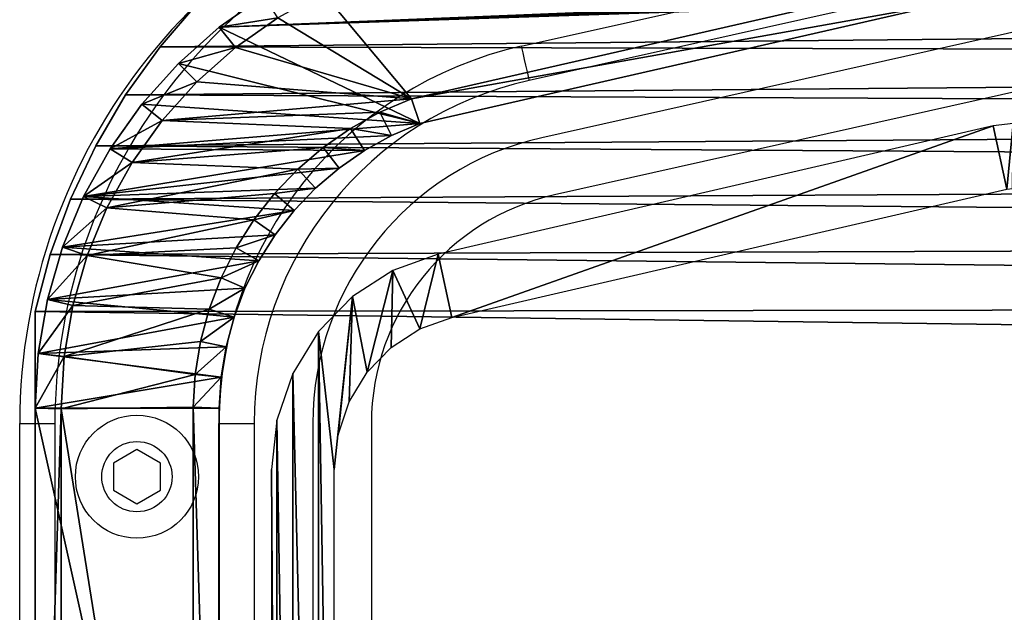
# Model space of a CAD drawing. Units: centimetres. Extents: x -212 to 211, y -208 to 207.
# Drawn here: x -62 to -53, y -9 to -4 of the extents above; entities that cross this region are included whole.
import ezdxf

# ---------------------------------------------------------------- set-up
doc = ezdxf.new("R2010")
doc.units = ezdxf.units.CM
doc.header["$LTSCALE"] = 2.54
doc.layers.get('0').update_dxf_attribs({"true_color": 0xff5454})
doc.layers.add('sket', color=7, linetype='Continuous', true_color=0x009987)
doc.layers.add('VP-EQ', color=7, linetype='Continuous', true_color=0x8a3492)

# ---------------------------------------------------------------- blocks, each defined once
blk = doc.blocks.new('Grupuj_69')
at = {"color": 0}
mesh = blk.add_polyface(dxfattribs=at)
corners = [(0.0058, 7.8161), (0.0054, 7.7165), (0, 7.7663), (1.0027, 3.2634), (0.0225, 7.8633), (0.0492, 7.9057), (0.0847, 7.9411), (0.1271, 7.9677), (0.1744, 7.9842), (0.2242, 7.9898), (1.3731, 7.9898), (1.1301, 2.8145), (1.3071, 2.3828), (1.5315, 1.9738), (1.4107, 7.9864), (1.4473, 7.9769), (1.4817, 7.9614), (1.513, 7.9403), (1.5404, 7.9143), (1.8003, 1.5924), (1.5631, 7.8841), (1.5804, 7.8505), (1.5919, 7.8145), (2.6222, 3.3025), (2.1104, 1.2438), (2.4576, 0.9321), (2.8376, 0.6614), (2.726, 3.0608), (2.8534, 2.8307), (3.2456, 0.435), (3.0033, 2.6146), (3.174, 2.4145), (3.3639, 2.2325), (3.6765, 0.256), (3.571, 2.0704), (3.7933, 1.9298), (4.1247, 0.1264), (4.0286, 1.8122), (4.2745, 1.7188), (4.5846, 0.048), (4.5284, 1.6504), (4.788, 1.6078), (5.0505, 0.0218), (5.0505, 1.5913), (12.1211, 1.5913), (12.1211, 0.0218), (12.5152, 1.6216), (12.7683, 0), (12.9001, 1.7118), (13.4086, 0.0966), (13.2667, 1.8598), (13.6064, 2.0621), (14.0206, 0.3085), (13.9111, 2.3139), (14.1738, 2.6094), (14.5836, 0.6284), (14.3882, 2.9415), (14.5493, 3.3025), (15.5797, 7.8145), (15.0788, 1.0457), (15.4896, 1.5463), (15.8022, 2.1135), (15.5911, 7.8505), (15.6084, 7.8841), (15.6311, 7.9143), (15.6585, 7.9403), (15.6899, 7.9614), (15.7243, 7.9769), (15.7608, 7.9864), (15.7985, 7.9898), (16.9473, 7.9898), (16.006, 2.7281), (17.1661, 7.7165), (16.9971, 7.9842), (17.0444, 7.9677), (17.0869, 7.9411), (17.1223, 7.9057), (17.1491, 7.8633), (17.1658, 7.8161), (17.1716, 7.7663)]
mesh.append_faces([[corners[k] for k in face] for face in [(0, 1, 2), (72, 78, 79)]], dxfattribs={"vtx0": -1, "color": 0})
mesh.append_faces([[corners[k] for k in face] for face in [(1, 0, 3), (3, 10, 11), (11, 10, 12), (12, 10, 13), (13, 18, 19), (19, 23, 24), (24, 23, 25), (25, 23, 26), (26, 28, 29), (29, 32, 33), (33, 35, 36), (36, 38, 39), (39, 41, 42), (42, 44, 45), (45, 46, 47), (47, 48, 49), (49, 51, 52), (52, 54, 55), (55, 58, 59), (59, 58, 60), (60, 58, 61), (61, 70, 71), (71, 70, 72)]], dxfattribs={"vtx0": -1, "vtx1": -1, "color": 0})
mesh.append_faces([[corners[k] for k in face] for face in [(3, 0, 4), (3, 4, 5), (3, 5, 6), (3, 6, 7), (3, 7, 8), (3, 8, 9), (3, 9, 10), (13, 10, 14), (13, 14, 15), (13, 15, 16), (13, 16, 17), (13, 17, 18), (19, 18, 20), (19, 20, 21), (19, 21, 22), (19, 22, 23), (26, 23, 27), (26, 27, 28), (29, 28, 30), (29, 30, 31), (29, 31, 32), (33, 32, 34), (33, 34, 35), (36, 35, 37), (36, 37, 38), (39, 38, 40), (39, 40, 41), (42, 41, 43), (42, 43, 44), (45, 44, 46), (47, 46, 48), (49, 48, 50), (49, 50, 51), (52, 51, 53), (52, 53, 54), (55, 54, 56), (55, 56, 57), (55, 57, 58), (61, 58, 62), (61, 62, 63), (61, 63, 64), (61, 64, 65), (61, 65, 66), (61, 66, 67), (61, 67, 68), (61, 68, 69), (61, 69, 70), (72, 70, 73), (72, 73, 74), (72, 74, 75), (72, 75, 76), (72, 76, 77), (72, 77, 78)]], dxfattribs={"vtx0": -1, "vtx2": -1, "color": 0})
mesh = blk.add_polyface(dxfattribs=at)
corners = [(2.4103, 3.2334, 2.2422), (1.5919, 7.8145, 2.0202), (1.3775, 7.756, 2.2422), (2.6222, 3.3025, 2.0202)]
mesh.append_faces([[corners[k] for k in face] for face in [(0, 1, 2), (1, 0, 3)]], dxfattribs={"vtx0": -1, "color": 0})
mesh = blk.add_polyface(dxfattribs=at)
corners = [(1.5919, 7.8145), (2.6222, 3.3025, 2.0202), (2.6222, 3.3025), (1.5919, 7.8145, 2.0202)]
mesh.append_faces([[corners[k] for k in face] for face in [(0, 1, 2), (1, 0, 3)]], dxfattribs={"vtx0": -1, "color": 0})
mesh = blk.add_polyface(dxfattribs=at)
corners = [(0.2248, 7.7529, 2.2422), (0.2367, 7.7678, 2.2422), (0.224, 7.7663, 2.2422), (1.2179, 3.318, 2.2422), (1.3633, 7.7678, 2.2422), (1.3402, 2.8872, 2.2422), (1.5077, 2.4786, 2.2422), (1.3746, 7.7654, 2.2422), (1.3775, 7.756, 2.2422), (2.4103, 3.2334, 2.2422), (1.7201, 2.0915, 2.2422), (1.9746, 1.7306, 2.2422), (2.268, 1.4006, 2.2422), (2.5966, 1.1056, 2.2422), (2.5264, 2.963, 2.2422), (2.6646, 2.7134, 2.2422), (2.9562, 0.8494, 2.2422), (2.8272, 2.4789, 2.2422), (3.0123, 2.2619, 2.2422), (3.3424, 0.6352, 2.2422), (3.2183, 2.0645, 2.2422), (3.443, 1.8887, 2.2422), (3.7501, 0.4658, 2.2422), (3.6841, 1.7362, 2.2422), (3.9393, 1.6087, 2.2422), (4.1743, 0.3432, 2.2422), (4.206, 1.5073, 2.2422), (4.6096, 0.269, 2.2422), (4.4815, 1.4331, 2.2422), (4.763, 1.3869, 2.2422), (5.0567, 0.2438, 2.2422), (5.0435, 1.3693, 2.2422), (12.1296, 1.3693, 2.2422), (12.1248, 0.2438, 2.2422), (12.7554, 0.2226, 2.2422), (12.5493, 1.4016, 2.2422), (12.9674, 1.4996, 2.2422), (13.3553, 0.3131, 2.2422), (13.3656, 1.6604, 2.2422), (13.9287, 0.5116, 2.2422), (13.7346, 1.8801, 2.2422), (14.0657, 2.1537, 2.2422), (14.4562, 0.8113, 2.2422), (14.351, 2.4746, 2.2422), (14.584, 2.8354, 2.2422), (14.9202, 1.2023, 2.2422), (14.7609, 3.2319, 2.2422), (15.794, 7.756, 2.2422), (15.3051, 1.6713, 2.2422), (15.5979, 2.2027, 2.2422), (15.7921, 2.7883, 2.2422), (16.9469, 7.7538, 2.2422), (15.799, 7.7669, 2.2422), (15.8082, 7.7678, 2.2422), (16.9349, 7.7678, 2.2422), (16.9482, 7.7655, 2.2422)]
mesh.append_faces([[corners[k] for k in face] for face in [(0, 1, 2), (54, 51, 55)]], dxfattribs={"vtx0": -1, "color": 0})
mesh.append_faces([[corners[k] for k in face] for face in [(1, 3, 4), (4, 6, 7), (7, 6, 8), (8, 6, 9), (9, 13, 14), (14, 13, 15), (15, 16, 17), (17, 16, 18), (18, 19, 20), (20, 19, 21), (21, 22, 23), (23, 22, 24), (24, 25, 26), (26, 27, 28), (28, 27, 29), (29, 30, 31), (31, 30, 32), (32, 34, 35), (35, 34, 36), (36, 37, 38), (38, 39, 40), (40, 39, 41), (41, 42, 43), (43, 42, 44), (44, 45, 46), (46, 45, 47), (47, 51, 52), (52, 51, 53), (53, 51, 54)]], dxfattribs={"vtx0": -1, "vtx1": -1, "color": 0})
mesh.append_faces([[corners[k] for k in face] for face in [(1, 0, 3), (4, 3, 5), (4, 5, 6), (9, 6, 10), (9, 10, 11), (9, 11, 12), (9, 12, 13), (15, 13, 16), (18, 16, 19), (21, 19, 22), (24, 22, 25), (26, 25, 27), (29, 27, 30), (32, 30, 33), (32, 33, 34), (36, 34, 37), (38, 37, 39), (41, 39, 42), (44, 42, 45), (47, 45, 48), (47, 48, 49), (47, 49, 50), (47, 50, 51)]], dxfattribs={"vtx0": -1, "vtx2": -1, "color": 0})
mesh = blk.add_polyface(dxfattribs=at)
corners = [(2.5264, 2.963, 2.2422), (2.6222, 3.3025, 2.0202), (2.4103, 3.2334, 2.2422), (2.726, 3.0608, 2.0202)]
mesh.append_faces([[corners[k] for k in face] for face in [(0, 1, 2), (1, 0, 3)]], dxfattribs={"vtx0": -1, "color": 0})
mesh = blk.add_polyface(dxfattribs=at)
corners = [(2.726, 3.0608), (2.6222, 3.3025, 2.0202), (2.726, 3.0608, 2.0202), (2.6222, 3.3025)]
mesh.append_faces([[corners[k] for k in face] for face in [(0, 1, 2), (1, 0, 3)]], dxfattribs={"vtx0": -1, "color": 0})
mesh = blk.add_polyface(dxfattribs=at)
corners = [(2.6646, 2.7134, 2.2422), (2.726, 3.0608, 2.0202), (2.5264, 2.963, 2.2422), (2.8534, 2.8307, 2.0202)]
mesh.append_faces([[corners[k] for k in face] for face in [(0, 1, 2), (1, 0, 3)]], dxfattribs={"vtx0": -1, "color": 0})
mesh = blk.add_polyface(dxfattribs=at)
corners = [(2.726, 3.0608), (2.8534, 2.8307, 2.0202), (2.8534, 2.8307), (2.726, 3.0608, 2.0202)]
mesh.append_faces([[corners[k] for k in face] for face in [(0, 1, 2), (1, 0, 3)]], dxfattribs={"vtx0": -1, "color": 0})
mesh = blk.add_polyface(dxfattribs=at)
corners = [(2.8272, 2.4789, 2.2422), (2.8534, 2.8307, 2.0202), (2.6646, 2.7134, 2.2422), (3.0033, 2.6146, 2.0202)]
mesh.append_faces([[corners[k] for k in face] for face in [(0, 1, 2), (1, 0, 3)]], dxfattribs={"vtx0": -1, "color": 0})
mesh = blk.add_polyface(dxfattribs=at)
corners = [(2.8534, 2.8307), (3.0033, 2.6146, 2.0202), (3.0033, 2.6146), (2.8534, 2.8307, 2.0202)]
mesh.append_faces([[corners[k] for k in face] for face in [(0, 1, 2), (1, 0, 3)]], dxfattribs={"vtx0": -1, "color": 0})
mesh = blk.add_polyface(dxfattribs=at)
corners = [(3.0123, 2.2619, 2.2422), (3.0033, 2.6146, 2.0202), (2.8272, 2.4789, 2.2422), (3.174, 2.4145, 2.0202)]
mesh.append_faces([[corners[k] for k in face] for face in [(0, 1, 2), (1, 0, 3)]], dxfattribs={"vtx0": -1, "color": 0})
mesh = blk.add_polyface(dxfattribs=at)
corners = [(3.0033, 2.6146), (3.174, 2.4145, 2.0202), (3.174, 2.4145), (3.0033, 2.6146, 2.0202)]
mesh.append_faces([[corners[k] for k in face] for face in [(0, 1, 2), (1, 0, 3)]], dxfattribs={"vtx0": -1, "color": 0})
mesh = blk.add_polyface(dxfattribs=at)
corners = [(3.2183, 2.0645, 2.2422), (3.174, 2.4145, 2.0202), (3.0123, 2.2619, 2.2422), (3.3639, 2.2325, 2.0202)]
mesh.append_faces([[corners[k] for k in face] for face in [(0, 1, 2), (1, 0, 3)]], dxfattribs={"vtx0": -1, "color": 0})
mesh = blk.add_polyface(dxfattribs=at)
corners = [(3.174, 2.4145, 2.0202), (3.3639, 2.2325), (3.174, 2.4145), (3.3639, 2.2325, 2.0202)]
mesh.append_faces([[corners[k] for k in face] for face in [(0, 1, 2), (1, 0, 3)]], dxfattribs={"vtx0": -1, "color": 0})
mesh = blk.add_polyface(dxfattribs=at)
corners = [(3.443, 1.8887, 2.2422), (3.3639, 2.2325, 2.0202), (3.2183, 2.0645, 2.2422), (3.571, 2.0704, 2.0202)]
mesh.append_faces([[corners[k] for k in face] for face in [(0, 1, 2), (1, 0, 3)]], dxfattribs={"vtx0": -1, "color": 0})
mesh = blk.add_polyface(dxfattribs=at)
corners = [(3.3639, 2.2325, 2.0202), (3.571, 2.0704), (3.3639, 2.2325), (3.571, 2.0704, 2.0202)]
mesh.append_faces([[corners[k] for k in face] for face in [(0, 1, 2), (1, 0, 3)]], dxfattribs={"vtx0": -1, "color": 0})
mesh = blk.add_polyface(dxfattribs=at)
corners = [(1.8003, 1.5924, 2.0202), (1.7201, 2.0915, 2.2422), (1.5315, 1.9738, 2.0202), (1.9746, 1.7306, 2.2422)]
mesh.append_faces([[corners[k] for k in face] for face in [(0, 1, 2), (1, 0, 3)]], dxfattribs={"vtx0": -1, "color": 0})
mesh = blk.add_polyface(dxfattribs=at)
corners = [(3.6841, 1.7362, 2.2422), (3.571, 2.0704, 2.0202), (3.443, 1.8887, 2.2422), (3.7933, 1.9298, 2.0202)]
mesh.append_faces([[corners[k] for k in face] for face in [(0, 1, 2), (1, 0, 3)]], dxfattribs={"vtx0": -1, "color": 0})
mesh = blk.add_polyface(dxfattribs=at)
corners = [(3.571, 2.0704, 2.0202), (3.7933, 1.9298), (3.571, 2.0704), (3.7933, 1.9298, 2.0202)]
mesh.append_faces([[corners[k] for k in face] for face in [(0, 1, 2), (1, 0, 3)]], dxfattribs={"vtx0": -1, "color": 0})
mesh = blk.add_polyface(dxfattribs=at)
corners = [(1.8003, 1.5924, 2.0202), (1.5315, 1.9738), (1.8003, 1.5924), (1.5315, 1.9738, 2.0202)]
mesh.append_faces([[corners[k] for k in face] for face in [(0, 1, 2), (1, 0, 3)]], dxfattribs={"vtx0": -1, "color": 0})
mesh = blk.add_polyface(dxfattribs=at)
corners = [(3.9393, 1.6087, 2.2422), (3.7933, 1.9298, 2.0202), (3.6841, 1.7362, 2.2422), (4.0286, 1.8122, 2.0202)]
mesh.append_faces([[corners[k] for k in face] for face in [(0, 1, 2), (1, 0, 3)]], dxfattribs={"vtx0": -1, "color": 0})
mesh = blk.add_polyface(dxfattribs=at)
corners = [(3.7933, 1.9298, 2.0202), (4.0286, 1.8122), (3.7933, 1.9298), (4.0286, 1.8122, 2.0202)]
mesh.append_faces([[corners[k] for k in face] for face in [(0, 1, 2), (1, 0, 3)]], dxfattribs={"vtx0": -1, "color": 0})
mesh = blk.add_polyface(dxfattribs=at)
corners = [(4.206, 1.5073, 2.2422), (4.0286, 1.8122, 2.0202), (3.9393, 1.6087, 2.2422), (4.2745, 1.7188, 2.0202)]
mesh.append_faces([[corners[k] for k in face] for face in [(0, 1, 2), (1, 0, 3)]], dxfattribs={"vtx0": -1, "color": 0})
mesh = blk.add_polyface(dxfattribs=at)
corners = [(4.0286, 1.8122, 2.0202), (4.2745, 1.7188), (4.0286, 1.8122), (4.2745, 1.7188, 2.0202)]
mesh.append_faces([[corners[k] for k in face] for face in [(0, 1, 2), (1, 0, 3)]], dxfattribs={"vtx0": -1, "color": 0})
mesh = blk.add_polyface(dxfattribs=at)
corners = [(2.1104, 1.2438, 2.0202), (1.9746, 1.7306, 2.2422), (1.8003, 1.5924, 2.0202), (2.268, 1.4006, 2.2422)]
mesh.append_faces([[corners[k] for k in face] for face in [(0, 1, 2), (1, 0, 3)]], dxfattribs={"vtx0": -1, "color": 0})
mesh = blk.add_polyface(dxfattribs=at)
corners = [(4.4815, 1.4331, 2.2422), (4.2745, 1.7188, 2.0202), (4.206, 1.5073, 2.2422), (4.5284, 1.6504, 2.0202)]
mesh.append_faces([[corners[k] for k in face] for face in [(0, 1, 2), (1, 0, 3)]], dxfattribs={"vtx0": -1, "color": 0})
mesh = blk.add_polyface(dxfattribs=at)
corners = [(4.2745, 1.7188, 2.0202), (4.5284, 1.6504), (4.2745, 1.7188), (4.5284, 1.6504, 2.0202)]
mesh.append_faces([[corners[k] for k in face] for face in [(0, 1, 2), (1, 0, 3)]], dxfattribs={"vtx0": -1, "color": 0})
mesh = blk.add_polyface(dxfattribs=at)
corners = [(4.763, 1.3869, 2.2422), (4.5284, 1.6504, 2.0202), (4.4815, 1.4331, 2.2422), (4.788, 1.6078, 2.0202)]
mesh.append_faces([[corners[k] for k in face] for face in [(0, 1, 2), (1, 0, 3)]], dxfattribs={"vtx0": -1, "color": 0})
mesh = blk.add_polyface(dxfattribs=at)
corners = [(4.5284, 1.6504, 2.0202), (4.788, 1.6078), (4.5284, 1.6504), (4.788, 1.6078, 2.0202)]
mesh.append_faces([[corners[k] for k in face] for face in [(0, 1, 2), (1, 0, 3)]], dxfattribs={"vtx0": -1, "color": 0})
mesh = blk.add_polyface(dxfattribs=at)
corners = [(5.0435, 1.3693, 2.2422), (4.788, 1.6078, 2.0202), (4.763, 1.3869, 2.2422), (5.0505, 1.5913, 2.0202)]
mesh.append_faces([[corners[k] for k in face] for face in [(0, 1, 2), (1, 0, 3)]], dxfattribs={"vtx0": -1, "color": 0})
mesh = blk.add_polyface(dxfattribs=at)
corners = [(4.788, 1.6078, 2.0202), (5.0505, 1.5913), (4.788, 1.6078), (5.0505, 1.5913, 2.0202)]
mesh.append_faces([[corners[k] for k in face] for face in [(0, 1, 2), (1, 0, 3)]], dxfattribs={"vtx0": -1, "color": 0})
mesh = blk.add_polyface(dxfattribs=at)
corners = [(2.1104, 1.2438, 2.0202), (1.8003, 1.5924), (2.1104, 1.2438), (1.8003, 1.5924, 2.0202)]
mesh.append_faces([[corners[k] for k in face] for face in [(0, 1, 2), (1, 0, 3)]], dxfattribs={"vtx0": -1, "color": 0})
mesh = blk.add_polyface(dxfattribs=at)
corners = [(5.0435, 1.3693, 2.2422), (12.1211, 1.5913, 2.0202), (5.0505, 1.5913, 2.0202), (12.1296, 1.3693, 2.2422)]
mesh.append_faces([[corners[k] for k in face] for face in [(0, 1, 2), (1, 0, 3)]], dxfattribs={"vtx0": -1, "color": 0})
mesh = blk.add_polyface(dxfattribs=at)
corners = [(5.0505, 1.5913, 2.0202), (12.1211, 1.5913), (5.0505, 1.5913), (12.1211, 1.5913, 2.0202)]
mesh.append_faces([[corners[k] for k in face] for face in [(0, 1, 2), (1, 0, 3)]], dxfattribs={"vtx0": -1, "color": 0})
mesh = blk.add_polyface(dxfattribs=at)
corners = [(2.4576, 0.9321, 2.0202), (2.268, 1.4006, 2.2422), (2.1104, 1.2438, 2.0202), (2.5966, 1.1056, 2.2422)]
mesh.append_faces([[corners[k] for k in face] for face in [(0, 1, 2), (1, 0, 3)]], dxfattribs={"vtx0": -1, "color": 0})
mesh = blk.add_polyface(dxfattribs=at)
corners = [(2.4576, 0.9321), (2.1104, 1.2438, 2.0202), (2.1104, 1.2438), (2.4576, 0.9321, 2.0202)]
mesh.append_faces([[corners[k] for k in face] for face in [(0, 1, 2), (1, 0, 3)]], dxfattribs={"vtx0": -1, "color": 0})
mesh = blk.add_polyface(dxfattribs=at)
corners = [(2.8376, 0.6614, 2.0202), (2.5966, 1.1056, 2.2422), (2.4576, 0.9321, 2.0202), (2.9562, 0.8494, 2.2422)]
mesh.append_faces([[corners[k] for k in face] for face in [(0, 1, 2), (1, 0, 3)]], dxfattribs={"vtx0": -1, "color": 0})
mesh = blk.add_polyface(dxfattribs=at)
corners = [(2.8376, 0.6614), (2.4576, 0.9321, 2.0202), (2.4576, 0.9321), (2.8376, 0.6614, 2.0202)]
mesh.append_faces([[corners[k] for k in face] for face in [(0, 1, 2), (1, 0, 3)]], dxfattribs={"vtx0": -1, "color": 0})
mesh = blk.add_polyface(dxfattribs=at)
corners = [(3.2456, 0.435, 2.0202), (2.9562, 0.8494, 2.2422), (2.8376, 0.6614, 2.0202), (3.3424, 0.6352, 2.2422)]
mesh.append_faces([[corners[k] for k in face] for face in [(0, 1, 2), (1, 0, 3)]], dxfattribs={"vtx0": -1, "color": 0})
mesh = blk.add_polyface(dxfattribs=at)
corners = [(3.2456, 0.435), (2.8376, 0.6614, 2.0202), (2.8376, 0.6614), (3.2456, 0.435, 2.0202)]
mesh.append_faces([[corners[k] for k in face] for face in [(0, 1, 2), (1, 0, 3)]], dxfattribs={"vtx0": -1, "color": 0})
mesh = blk.add_polyface(dxfattribs=at)
corners = [(3.6765, 0.256, 2.0202), (3.3424, 0.6352, 2.2422), (3.2456, 0.435, 2.0202), (3.7501, 0.4658, 2.2422)]
mesh.append_faces([[corners[k] for k in face] for face in [(0, 1, 2), (1, 0, 3)]], dxfattribs={"vtx0": -1, "color": 0})
mesh = blk.add_polyface(dxfattribs=at)
corners = [(3.6765, 0.256), (3.2456, 0.435, 2.0202), (3.2456, 0.435), (3.6765, 0.256, 2.0202)]
mesh.append_faces([[corners[k] for k in face] for face in [(0, 1, 2), (1, 0, 3)]], dxfattribs={"vtx0": -1, "color": 0})
mesh = blk.add_polyface(dxfattribs=at)
corners = [(4.1247, 0.1264, 2.0202), (3.7501, 0.4658, 2.2422), (3.6765, 0.256, 2.0202), (4.1743, 0.3432, 2.2422)]
mesh.append_faces([[corners[k] for k in face] for face in [(0, 1, 2), (1, 0, 3)]], dxfattribs={"vtx0": -1, "color": 0})
mesh = blk.add_polyface(dxfattribs=at)
corners = [(4.5846, 0.048, 2.0202), (4.1743, 0.3432, 2.2422), (4.1247, 0.1264, 2.0202), (4.6096, 0.269, 2.2422)]
mesh.append_faces([[corners[k] for k in face] for face in [(0, 1, 2), (1, 0, 3)]], dxfattribs={"vtx0": -1, "color": 0})
mesh = blk.add_polyface(dxfattribs=at)
corners = [(4.1247, 0.1264), (3.6765, 0.256, 2.0202), (3.6765, 0.256), (4.1247, 0.1264, 2.0202)]
mesh.append_faces([[corners[k] for k in face] for face in [(0, 1, 2), (1, 0, 3)]], dxfattribs={"vtx0": -1, "color": 0})
mesh = blk.add_polyface(dxfattribs=at)
corners = [(5.0505, 0.0218, 2.0202), (4.6096, 0.269, 2.2422), (4.5846, 0.048, 2.0202), (5.0567, 0.2438, 2.2422)]
mesh.append_faces([[corners[k] for k in face] for face in [(0, 1, 2), (1, 0, 3)]], dxfattribs={"vtx0": -1, "color": 0})
mesh = blk.add_polyface(dxfattribs=at)
corners = [(12.1211, 0.0218, 2.0202), (5.0567, 0.2438, 2.2422), (5.0505, 0.0218, 2.0202), (12.1248, 0.2438, 2.2422)]
mesh.append_faces([[corners[k] for k in face] for face in [(0, 1, 2), (1, 0, 3)]], dxfattribs={"vtx0": -1, "color": 0})
mesh = blk.add_polyface(dxfattribs=at)
corners = [(4.5846, 0.048), (4.1247, 0.1264, 2.0202), (4.1247, 0.1264), (4.5846, 0.048, 2.0202)]
mesh.append_faces([[corners[k] for k in face] for face in [(0, 1, 2), (1, 0, 3)]], dxfattribs={"vtx0": -1, "color": 0})
mesh = blk.add_polyface(dxfattribs=at)
corners = [(5.0505, 0.0218), (4.5846, 0.048, 2.0202), (4.5846, 0.048), (5.0505, 0.0218, 2.0202)]
mesh.append_faces([[corners[k] for k in face] for face in [(0, 1, 2), (1, 0, 3)]], dxfattribs={"vtx0": -1, "color": 0})
mesh = blk.add_polyface(dxfattribs=at)
corners = [(12.1211, 0.0218, 2.0202), (5.0505, 0.0218), (12.1211, 0.0218), (5.0505, 0.0218, 2.0202)]
mesh.append_faces([[corners[k] for k in face] for face in [(0, 1, 2), (1, 0, 3)]], dxfattribs={"vtx0": -1, "color": 0})
blk = doc.blocks.new('Komponent_23')
at = {"color": 18, "true_color": 0x040404, "xscale": 0.8919810900008914, "yscale": 0.8919810900008921, "zscale": 0.8919810900008923, "rotation": 360}
blk.add_blockref('Grupuj_69', (0, 0), dxfattribs=at)
blk = doc.blocks.new('Grupuj_89')
at = {"color": 0}
blk.add_blockref('Komponent_23', (0, 0), dxfattribs=at)
blk = doc.blocks.new('Grupuj_77')
at = {"color": 0}
mesh = blk.add_polyface(dxfattribs=at)
corners = [(38.0072, 6.8317, 0.9), (37.1643, 16.7394, 0.9), (37.1581, 3.3742, 0.9), (37.4372, 14.5921, 0.9), (37.7926, 12.4569, 0.9), (38.0112, 11.397, 0.9), (38.1306, 7.4386, 0.9), (38.1167, 10.8044, 0.9), (38.1897, 10.2069, 0.9), (38.205, 8.0536, 0.9), (38.2299, 9.6063, 0.9), (38.2299, 8.6725, 0.9), (0, 8.2028, 0.9), (0.1105, 10.5523, 0.9), (0, 9.2535, 0.9), (0.0291, 7.5069, 0.9), (0.1162, 6.8158, 0.9), (0.3064, 11.841, 0.9), (0.2607, 6.1343, 0.9), (1.0198, 3.1712, 0.9), (0.5869, 13.1139, 0.9), (0.9149, 14.9391, 0.9), (0.9771, 16.7924, 0.9), (0.9771, 22.3172, 0.9), (0.9892, 35.2867, 0.9), (1.8976, 37.1562, 0.9), (1.8548, 1.5305, 0.9), (3.3091, 0.4018, 0.9), (3.5253, 38.4487, 0.9), (5.1057, 0, 0.9), (5.552, 38.9098, 0.9), (13.2148, 0, 0.9), (12.164, 38.9098, 0.9), (12.7489, 38.8778, 0.9), (13.3269, 38.782, 0.9), (13.6984, 0.1302, 0.9), (13.8909, 38.6238, 0.9), (14.1681, 0.3038, 0.9), (14.4343, 38.4048, 0.9), (14.6201, 0.5194, 0.9), (14.9506, 38.1279, 0.9), (15.0507, 0.7751, 0.9), (15.4335, 37.7962, 0.9), (15.4563, 1.0689, 0.9), (15.8772, 37.4138, 0.9), (15.8335, 1.3983, 0.9), (16.1792, 1.7606, 0.9), (16.2766, 36.9852, 0.9), (16.4906, 2.1528, 0.9), (16.6268, 36.5155, 0.9), (16.7651, 2.5717, 0.9), (16.9236, 36.0104, 0.9), (17.0004, 3.0137, 0.9), (17.1634, 35.4759, 0.9), (17.1946, 3.4753, 0.9), (17.3435, 34.9185, 0.9), (17.346, 3.9527, 0.9), (17.4349, 34.4956, 0.9), (17.458, 4.3398, 0.9), (17.6269, 34.1078, 0.9), (17.6568, 4.6903, 0.9), (17.9079, 33.7788, 0.9), (17.9317, 4.9851, 0.9), (18.2607, 33.5283, 0.9), (18.2674, 5.208, 0.9), (18.6641, 33.3717, 0.9), (18.6458, 5.3468, 0.9), (19.046, 5.3939, 0.9), (19.0935, 33.3185, 0.9), (19.4463, 5.3468, 0.9), (19.5229, 33.3717, 0.9), (19.8246, 5.208, 0.9), (19.9262, 33.5283, 0.9), (20.1604, 4.9851, 0.9), (20.2791, 33.7788, 0.9), (20.4352, 4.6903, 0.9), (20.56, 34.1078, 0.9), (20.634, 4.3398, 0.9), (20.752, 34.4956, 0.9), (20.746, 3.9527, 0.9), (20.9027, 3.474, 0.9), (20.8435, 34.9185, 0.9), (21.0251, 35.4763, 0.9), (21.1019, 3.0114, 0.9), (21.2665, 36.0109, 0.9), (21.3421, 2.5687, 0.9), (21.5648, 36.5161, 0.9), (21.6213, 2.1495, 0.9), (21.9163, 36.9858, 0.9), (21.9372, 1.7572, 0.9), (22.3169, 37.4144, 0.9), (22.2872, 1.395, 0.9), (22.6685, 1.0659, 0.9), (22.7618, 37.7967, 0.9), (23.0779, 0.7725, 0.9), (23.2458, 38.1283, 0.9), (23.5121, 0.5174, 0.9), (23.763, 38.4051, 0.9), (23.9677, 0.3024, 0.9), (24.3073, 38.6239, 0.9), (24.4407, 0.1295, 0.9), (24.8722, 38.7821, 0.9), (24.9275, 0, 0.9), (25.451, 38.8778, 0.9), (33.4785, 0, 0.9), (26.0368, 38.9098, 0.9), (32.6192, 38.9098, 0.9), (34.6498, 38.4526, 0.9), (35.1249, 0.6014, 0.9), (36.2885, 37.1694, 0.9), (36.4167, 1.786, 0.9), (37.2193, 35.3077, 0.9), (37.1643, 21.7492, 0.9), (37.4325, 23.831, 0.9), (38.0542, 31.9277, 0.9), (37.788, 25.8998, 0.9), (37.935, 26.694, 0.9), (38.2192, 28.5606, 0.9), (38.1516, 31.4516, 0.9), (38.2103, 30.9692, 0.9), (38.2299, 30.4835, 0.9), (38.2299, 28.8629, 0.9), (0.6153, 24.3305, 0.9), (0, 30.499, 0.9), (0, 28.5606, 0.9), (0.0321, 30.9342, 0.9), (0.0911, 31.3666, 0.9), (0.1768, 31.7945, 0.9)]
mesh.append_faces([[corners[k] for k in face] for face in [(10, 9, 11), (12, 13, 14), (120, 117, 121), (122, 123, 124)]], dxfattribs={"vtx0": -1, "color": 0})
mesh.append_faces([[corners[k] for k in face] for face in [(0, 1, 2), (1, 0, 3), (3, 0, 4), (4, 0, 5), (5, 6, 7), (7, 6, 8), (8, 9, 10), (13, 16, 17), (17, 19, 20), (20, 19, 21), (21, 19, 22), (22, 19, 23), (24, 19, 25), (25, 27, 28), (28, 29, 30), (30, 31, 32), (32, 31, 33), (33, 31, 34), (34, 35, 36), (36, 37, 38), (38, 39, 40), (40, 41, 42), (42, 43, 44), (44, 46, 47), (47, 48, 49), (49, 50, 51), (51, 52, 53), (53, 54, 55), (55, 56, 57), (57, 58, 59), (59, 60, 61), (61, 62, 63), (63, 64, 65), (65, 67, 68), (68, 69, 70), (70, 71, 72), (72, 73, 74), (74, 75, 76), (76, 77, 78), (78, 80, 81), (81, 80, 82), (82, 83, 84), (84, 85, 86), (86, 87, 88), (88, 89, 90), (90, 92, 93), (93, 94, 95), (95, 96, 97), (97, 98, 99), (99, 100, 101), (101, 102, 103), (103, 104, 105), (105, 104, 106), (106, 104, 107), (107, 108, 109), (109, 110, 111), (112, 2, 1), (111, 113, 114), (114, 117, 118), (118, 117, 119), (119, 117, 120), (123, 122, 125), (125, 122, 126), (126, 122, 127), (127, 122, 24)]], dxfattribs={"vtx0": -1, "vtx1": -1, "color": 0})
mesh.append_faces([[corners[k] for k in face] for face in [(23, 19, 24), (111, 110, 112)]], dxfattribs={"vtx0": -1, "vtx1": -1, "vtx2": -1, "color": 0})
mesh.append_faces([[corners[k] for k in face] for face in [(5, 0, 6), (8, 6, 9), (13, 12, 15), (13, 15, 16), (17, 16, 18), (17, 18, 19), (25, 19, 26), (25, 26, 27), (28, 27, 29), (30, 29, 31), (34, 31, 35), (36, 35, 37), (38, 37, 39), (40, 39, 41), (42, 41, 43), (44, 43, 45), (44, 45, 46), (47, 46, 48), (49, 48, 50), (51, 50, 52), (53, 52, 54), (55, 54, 56), (57, 56, 58), (59, 58, 60), (61, 60, 62), (63, 62, 64), (65, 64, 66), (65, 66, 67), (68, 67, 69), (70, 69, 71), (72, 71, 73), (74, 73, 75), (76, 75, 77), (78, 77, 79), (78, 79, 80), (82, 80, 83), (84, 83, 85), (86, 85, 87), (88, 87, 89), (90, 89, 91), (90, 91, 92), (93, 92, 94), (95, 94, 96), (97, 96, 98), (99, 98, 100), (101, 100, 102), (103, 102, 104), (107, 104, 108), (109, 108, 110), (112, 110, 2), (111, 112, 113), (114, 113, 115), (114, 115, 116), (114, 116, 117), (24, 122, 23)]], dxfattribs={"vtx0": -1, "vtx2": -1, "color": 0})
mesh = blk.add_polyface(dxfattribs=at)
corners = [(0.0321, 30.9342), (0, 28.5606), (0, 30.499), (0.6153, 24.3305), (0.0911, 31.3666), (0.1768, 31.7945), (0.9892, 35.2867), (0.9771, 22.3172), (0.9771, 16.7924), (0.1105, 10.5523), (0, 8.2028), (0, 9.2535), (0.0291, 7.5069), (0.1162, 6.8158), (0.3064, 11.841), (0.2607, 6.1343), (1.0198, 3.1712), (0.5869, 13.1139), (0.9149, 14.9391), (1.8976, 37.1562), (1.8548, 1.5305), (3.3091, 0.4018), (3.5253, 38.4487), (5.1057, 0), (5.552, 38.9098), (13.2148, 0), (12.164, 38.9098), (12.7489, 38.8778), (13.3269, 38.782), (13.6984, 0.1302), (13.8909, 38.6238), (14.1681, 0.3038), (14.4343, 38.4048), (14.6201, 0.5194), (14.9506, 38.1279), (15.0507, 0.7751), (15.4335, 37.7962), (15.4563, 1.0689), (15.8772, 37.4138), (15.8335, 1.3983), (16.1792, 1.7606), (16.2766, 36.9852), (16.4906, 2.1528), (16.6268, 36.5155), (16.7651, 2.5717), (16.9236, 36.0104), (17.0004, 3.0137), (17.1634, 35.4759), (17.1946, 3.4753), (17.3435, 34.9185), (17.346, 3.9527), (17.4349, 34.4956), (17.458, 4.3398), (17.6269, 34.1078), (17.6568, 4.6903), (17.9079, 33.7788), (17.9317, 4.9851), (18.2607, 33.5283), (18.2674, 5.208), (18.6641, 33.3717), (18.6458, 5.3468), (19.046, 5.3939), (19.0935, 33.3185), (19.4463, 5.3468), (19.5229, 33.3717), (19.8246, 5.208), (19.9262, 33.5283), (20.1604, 4.9851), (20.2791, 33.7788), (20.4352, 4.6903), (20.56, 34.1078), (20.634, 4.3398), (20.752, 34.4956), (20.746, 3.9527), (20.9027, 3.474), (20.8435, 34.9185), (21.0251, 35.4763), (21.1019, 3.0114), (21.2665, 36.0109), (21.3421, 2.5687), (21.5648, 36.5161), (21.6213, 2.1495), (21.9163, 36.9858), (21.9372, 1.7572), (22.3169, 37.4144), (22.2872, 1.395), (22.6685, 1.0659), (22.7618, 37.7967), (23.0779, 0.7725), (23.2458, 38.1283), (23.5121, 0.5174), (23.763, 38.4051), (23.9677, 0.3024), (24.3073, 38.6239), (24.4407, 0.1295), (24.8722, 38.7821), (24.9275, 0), (25.451, 38.8778), (33.4785, 0), (26.0368, 38.9098), (32.6192, 38.9098), (34.6498, 38.4526), (35.1249, 0.6014), (36.2885, 37.1694), (36.4167, 1.786), (37.2193, 35.3077), (37.1643, 21.7492), (37.1581, 3.3742), (37.4325, 23.831), (38.0542, 31.9277), (37.788, 25.8998), (37.935, 26.694), (38.2192, 28.5606), (38.1516, 31.4516), (38.2103, 30.9692), (38.2299, 30.4835), (38.2299, 28.8629), (37.1643, 16.7394), (38.0072, 6.8317), (37.4372, 14.5921), (37.7926, 12.4569), (38.0112, 11.397), (38.1306, 7.4386), (38.1167, 10.8044), (38.1897, 10.2069), (38.205, 8.0536), (38.2299, 9.6063), (38.2299, 8.6725)]
mesh.append_faces([[corners[k] for k in face] for face in [(0, 1, 2), (9, 10, 11), (112, 115, 116), (125, 126, 127)]], dxfattribs={"vtx0": -1, "color": 0})
mesh.append_faces([[corners[k] for k in face] for face in [(1, 0, 3), (3, 6, 7), (7, 6, 8), (10, 9, 12), (12, 9, 13), (13, 14, 15), (15, 14, 16), (16, 19, 20), (20, 19, 21), (21, 22, 23), (23, 24, 25), (25, 28, 29), (29, 30, 31), (31, 32, 33), (33, 34, 35), (35, 36, 37), (37, 38, 39), (39, 38, 40), (40, 41, 42), (42, 43, 44), (44, 45, 46), (46, 47, 48), (48, 49, 50), (50, 51, 52), (52, 53, 54), (54, 55, 56), (56, 57, 58), (58, 59, 60), (60, 59, 61), (61, 62, 63), (63, 64, 65), (65, 66, 67), (67, 68, 69), (69, 70, 71), (71, 72, 73), (73, 72, 74), (74, 76, 77), (77, 78, 79), (79, 80, 81), (81, 82, 83), (83, 84, 85), (85, 84, 86), (86, 87, 88), (88, 89, 90), (90, 91, 92), (92, 93, 94), (94, 95, 96), (96, 97, 98), (98, 101, 102), (102, 103, 104), (104, 106, 107), (106, 105, 108), (108, 109, 110), (110, 109, 111), (111, 109, 112), (107, 117, 118), (117, 107, 106), (118, 121, 122), (122, 124, 125)]], dxfattribs={"vtx0": -1, "vtx1": -1, "color": 0})
mesh.append_faces([[corners[k] for k in face] for face in [(16, 8, 6), (104, 105, 106)]], dxfattribs={"vtx0": -1, "vtx1": -1, "vtx2": -1, "color": 0})
mesh.append_faces([[corners[k] for k in face] for face in [(3, 0, 4), (3, 4, 5), (3, 5, 6), (13, 9, 14), (16, 14, 17), (16, 17, 18), (16, 18, 8), (16, 6, 19), (21, 19, 22), (23, 22, 24), (25, 24, 26), (25, 26, 27), (25, 27, 28), (29, 28, 30), (31, 30, 32), (33, 32, 34), (35, 34, 36), (37, 36, 38), (40, 38, 41), (42, 41, 43), (44, 43, 45), (46, 45, 47), (48, 47, 49), (50, 49, 51), (52, 51, 53), (54, 53, 55), (56, 55, 57), (58, 57, 59), (61, 59, 62), (63, 62, 64), (65, 64, 66), (67, 66, 68), (69, 68, 70), (71, 70, 72), (74, 72, 75), (74, 75, 76), (77, 76, 78), (79, 78, 80), (81, 80, 82), (83, 82, 84), (86, 84, 87), (88, 87, 89), (90, 89, 91), (92, 91, 93), (94, 93, 95), (96, 95, 97), (98, 97, 99), (98, 99, 100), (98, 100, 101), (102, 101, 103), (104, 103, 105), (108, 105, 109), (112, 109, 113), (112, 113, 114), (112, 114, 115), (118, 117, 119), (118, 119, 120), (118, 120, 121), (122, 121, 123), (122, 123, 124), (125, 124, 126)]], dxfattribs={"vtx0": -1, "vtx2": -1, "color": 0})
at = {"color": 28, "true_color": 0x301b02}
mesh = blk.add_polyface(dxfattribs=at)
corners = [(22.6685, 1.0659, 0.9), (22.2872, 1.395), (22.6685, 1.0659), (22.2872, 1.395, 0.9)]
mesh.append_faces([[corners[k] for k in face] for face in [(0, 1, 2), (1, 0, 3)]], dxfattribs={"vtx0": -1, "color": 28})
mesh = blk.add_polyface(dxfattribs=at)
corners = [(23.0779, 0.7725, 0.9), (22.6685, 1.0659), (23.0779, 0.7725), (22.6685, 1.0659, 0.9)]
mesh.append_faces([[corners[k] for k in face] for face in [(0, 1, 2), (1, 0, 3)]], dxfattribs={"vtx0": -1, "color": 28})
mesh = blk.add_polyface(dxfattribs=at)
corners = [(23.5121, 0.5174), (23.0779, 0.7725, 0.9), (23.0779, 0.7725), (23.5121, 0.5174, 0.9)]
mesh.append_faces([[corners[k] for k in face] for face in [(0, 1, 2), (1, 0, 3)]], dxfattribs={"vtx0": -1, "color": 28})
mesh = blk.add_polyface(dxfattribs=at)
corners = [(23.9677, 0.3024, 0.9), (23.5121, 0.5174), (23.9677, 0.3024), (23.5121, 0.5174, 0.9)]
mesh.append_faces([[corners[k] for k in face] for face in [(0, 1, 2), (1, 0, 3)]], dxfattribs={"vtx0": -1, "color": 28})
mesh = blk.add_polyface(dxfattribs=at)
corners = [(24.4407, 0.1295, 0.9), (23.9677, 0.3024), (24.4407, 0.1295), (23.9677, 0.3024, 0.9)]
mesh.append_faces([[corners[k] for k in face] for face in [(0, 1, 2), (1, 0, 3)]], dxfattribs={"vtx0": -1, "color": 28})
mesh = blk.add_polyface(dxfattribs=at)
corners = [(24.9275, 0, 0.9), (24.4407, 0.1295), (24.9275, 0), (24.4407, 0.1295, 0.9)]
mesh.append_faces([[corners[k] for k in face] for face in [(0, 1, 2), (1, 0, 3)]], dxfattribs={"vtx0": -1, "color": 28})
mesh = blk.add_polyface(dxfattribs=at)
corners = [(33.4785, 0), (24.9275, 0, 0.9), (24.9275, 0), (33.4785, 0, 0.9)]
mesh.append_faces([[corners[k] for k in face] for face in [(0, 1, 2), (1, 0, 3)]], dxfattribs={"vtx0": -1, "color": 28})
blk = doc.blocks.new('Grupuj_3')
at = {"color": 0}
mesh = blk.add_polyface(dxfattribs=at)
corners = [(-0.1301, 1.2223), (-0.1742, 8.624), (-0.1759, 1.6423), (-0.1282, 9.044), (0.005, 0.8234), (0.0071, 9.4428), (0.2228, 0.4659), (0.2251, 9.8002), (0.3588, 1.6422), (0.5121, 0.1676), (0.3911, 1.3457), (0.4865, 1.0642), (0.6402, 0.8117), (0.8585, -0.0563), (0.8445, 0.6012), (1.0889, 0.4432), (1.2443, -0.1945), (1.3613, 0.3456), (5.977, -1.2929), (6.094, -0.7528), (6.1486, -1.3116), (6.143, -0.7581), (6.1919, -0.7517), (6.3197, -1.2892), (8.8958, -0.1515), (8.9921, -0.696), (11.6298, 0.2786), (11.6941, -0.2709), (14.3839, 0.537), (14.416, -0.0155), (17.148, 0.6227), (17.1479, 0.0692), (19.8797, -0.017), (19.9121, 0.5355), (22.6014, -0.2738), (22.666, 0.2757), (25.3033, -0.7003), (25.3998, -0.1559), (27.9753, -1.2949), (28.1034, -0.7575), (28.1465, -1.3174), (28.1523, -0.764), (28.3181, -1.2988), (28.2014, -0.7587), (32.9345, 0.3373), (33.0512, -0.2029), (33.207, 0.4347), (33.4372, -0.0649), (33.4515, 0.5926), (33.7837, 0.1588), (33.6559, 0.803), (33.8097, 1.0553), (34.0732, 0.4569), (33.9052, 1.3368), (33.9377, 1.6333), (33.9394, 8.615), (0.3605, 8.6239), (0.5146, 10.0983), (0.393, 8.9203), (0.4885, 9.2018), (0.6423, 9.4541), (0.861, 10.322), (0.8467, 9.6646), (1.0913, 9.8225), (1.247, 10.46), (1.3637, 9.9199), (5.9802, 11.556), (6.0969, 11.0158), (6.1518, 11.5746), (6.1459, 11.0211), (6.1948, 11.0147), (6.3229, 11.5521), (8.8984, 10.413), (8.9949, 10.9574), (11.6322, 9.9815), (11.6968, 10.5309), (14.3861, 9.7216), (14.4186, 10.2741), (17.1502, 9.6344), (15.4406, 10.2419, 0.0012), (16.2044, 10.2178, 0.0012), (17.1504, 10.1879), (19.9144, 9.7202), (19.8822, 10.2727), (22.6041, 10.5281), (22.6684, 9.9786), (25.3062, 10.9531), (25.4024, 10.4087), (27.9785, 11.5463), (28.1063, 11.0089), (28.1497, 11.5688), (28.1552, 11.0153), (28.3212, 11.55), (28.2043, 11.0099), (32.9369, 9.9115), (33.0539, 10.4516), (33.2093, 9.814), (33.4398, 10.3134), (33.4538, 9.6559), (33.7861, 10.0895), (33.658, 9.4454), (33.8117, 9.193), (34.0755, 9.7913), (33.9071, 8.9114), (34.2911, 0.8144), (34.2932, 9.4337), (34.4264, 1.2132), (34.4284, 9.0348), (34.4724, 1.6332), (34.4741, 8.6148)]
mesh.append_faces([[corners[k] for k in face] for face in [(0, 1, 2), (107, 108, 109)]], dxfattribs={"vtx0": -1, "color": 0})
mesh.append_faces([[corners[k] for k in face] for face in [(1, 0, 3), (3, 4, 5), (5, 6, 7), (8, 9, 10), (10, 9, 11), (11, 9, 12), (12, 13, 14), (14, 13, 15), (15, 16, 17), (17, 18, 19), (19, 20, 21), (21, 20, 22), (22, 23, 24), (24, 25, 26), (26, 27, 28), (28, 29, 30), (30, 32, 33), (33, 34, 35), (35, 36, 37), (37, 38, 39), (39, 40, 41), (41, 42, 43), (43, 42, 44), (44, 45, 46), (46, 47, 48), (48, 49, 50), (50, 49, 51), (51, 52, 53), (53, 52, 54), (54, 52, 55), (7, 56, 57), (56, 7, 8), (57, 60, 61), (61, 63, 64), (64, 65, 66), (66, 67, 68), (68, 70, 71), (71, 72, 73), (73, 74, 75), (75, 76, 77), (77, 78, 79), (79, 78, 80), (80, 78, 81), (81, 82, 83), (83, 82, 84), (84, 85, 86), (86, 87, 88), (88, 89, 90), (90, 91, 92), (92, 94, 95), (95, 96, 97), (97, 98, 99), (99, 101, 102), (102, 104, 105), (105, 106, 107)]], dxfattribs={"vtx0": -1, "vtx1": -1, "color": 0})
mesh.append_faces([[corners[k] for k in face] for face in [(7, 6, 8), (102, 55, 52)]], dxfattribs={"vtx0": -1, "vtx1": -1, "vtx2": -1, "color": 0})
mesh.append_faces([[corners[k] for k in face] for face in [(3, 0, 4), (5, 4, 6), (8, 6, 9), (12, 9, 13), (15, 13, 16), (17, 16, 18), (19, 18, 20), (22, 20, 23), (24, 23, 25), (26, 25, 27), (28, 27, 29), (30, 29, 31), (30, 31, 32), (33, 32, 34), (35, 34, 36), (37, 36, 38), (39, 38, 40), (41, 40, 42), (44, 42, 45), (46, 45, 47), (48, 47, 49), (51, 49, 52), (57, 56, 58), (57, 58, 59), (57, 59, 60), (61, 60, 62), (61, 62, 63), (64, 63, 65), (66, 65, 67), (68, 67, 69), (68, 69, 70), (71, 70, 72), (73, 72, 74), (75, 74, 76), (77, 76, 78), (81, 78, 82), (84, 82, 85), (86, 85, 87), (88, 87, 89), (90, 89, 91), (92, 91, 93), (92, 93, 94), (95, 94, 96), (97, 96, 98), (99, 98, 100), (99, 100, 101), (102, 101, 103), (102, 103, 55), (102, 52, 104), (105, 104, 106), (107, 106, 108)]], dxfattribs={"vtx0": -1, "vtx2": -1, "color": 0})
blk = doc.blocks.new('Grupuj_98')
at = {"color": 0}
blk.add_blockref('Grupuj_77', (0, 0, -0.9), dxfattribs=at)
at = {"color": 28, "true_color": 0x301b02, "rotation": 90.00000000003081}
blk.add_blockref('Grupuj_3', (34.8981, 2.1917, 0.1), dxfattribs=at)
blk = doc.blocks.new('Grupuj_109')
at = {"color": 18, "true_color": 0x020202, "rotation": 89.99999999997966}
blk.add_blockref('Grupuj_98', (38.9316, 0, 0.9), dxfattribs=at)
at = {"color": 0, "xscale": 1.1211, "yscale": 1.1211, "zscale": 1.121099999999999, "rotation": 89.99999999993463}
blk.add_blockref('Grupuj_89', (38.9534, 20.6999, 1), dxfattribs=at)
blk = doc.blocks.new('Grupuj_115')
at = {"color": 0, "rotation": 179.9999999999895}
blk.add_blockref('Grupuj_109', (37.101, 56.8646, 25.9271), dxfattribs=at)
blk = doc.blocks.new('Grupuj_4')
at = {"layer": 'sket', "color": 149, "true_color": 0x3b4145}
blk.add_blockref('Grupuj_115', (1.8524, 1.4046), dxfattribs=at)
blk = doc.blocks.new('1142')
at = {"color": 7, "linetype": 'Continuous', "lineweight": 25}
for p, q in [((2399.58, -1042.417), (2443.838, -1032.506)), ((2444.494, -1035.433), (2400.236, -1045.344)), ((2445.587, -1040.312), (2401.329, -1050.223)), ((2446.679, -1045.191), (2402.421, -1055.103)), ((2356.792, -1074.619), (2359.792, -1074.619)), ((2356.792, -1137.688), (2356.792, -1074.619)), ((2359.792, -1074.619), (2359.792, -1137.688)), ((2373.792, -1137.688), (2373.792, -1074.619)), ((2373.792, -1074.619), (2376.792, -1074.619)), ((2376.792, -1074.619), (2376.792, -1137.688)), ((2381.792, -1074.619), (2381.792, -1137.688)), ((2386.792, -1074.619), (2386.792, -1137.688)), ((2366.792, -1076.844), (2364.792, -1077.999)), ((2368.792, -1077.999), (2366.792, -1076.844)), ((2364.792, -1077.999), (2364.792, -1080.308)), ((2368.792, -1080.308), (2368.792, -1077.999)), ((2364.792, -1080.308), (2366.792, -1081.463)), ((2366.792, -1081.463), (2368.792, -1080.308))]:
    blk.add_line(p, q, dxfattribs=at)
at = {"color": 7, "linetype": 'Continuous', "lineweight": 25, "flags": 128}
blk.add_lwpolyline([(2399.58, -1042.417), (2399.708, -1042.988), (2399.831, -1043.537), (2399.945, -1044.043), (2400.044, -1044.487), (2400.125, -1044.851), (2400.186, -1045.121), (2400.223, -1045.288), (2400.236, -1045.344)], dxfattribs=at)
at = {"color": 7, "linetype": 'Continuous', "lineweight": 25}
for radius in [5.25, 3]:
    blk.add_circle((2366.792, -1079.153), radius, dxfattribs=at)
for radius in [50, 47, 33, 30, 25, 20]:
    blk.add_arc((2406.792, -1074.619), radius, 102.62271, 180, dxfattribs=at)
blk = doc.blocks.new('1142 2D_')
at = {"xscale": 0.1, "yscale": 0.1, "zscale": 0.1}
blk.add_blockref('1142', (696.3592, -2727.4109), dxfattribs=at)

msp = doc.modelspace()

# ---------------------------------------------------------------- block references
at = {"color": 0}
msp.add_blockref('Grupuj_4', (-61.5602, -39.7639), dxfattribs=at)
at = {"layer": 'VP-EQ', "color": 0}
msp.add_blockref('1142 2D_', (-993.708, 2827.4952), dxfattribs=at)

doc.saveas('drawing.dxf')
